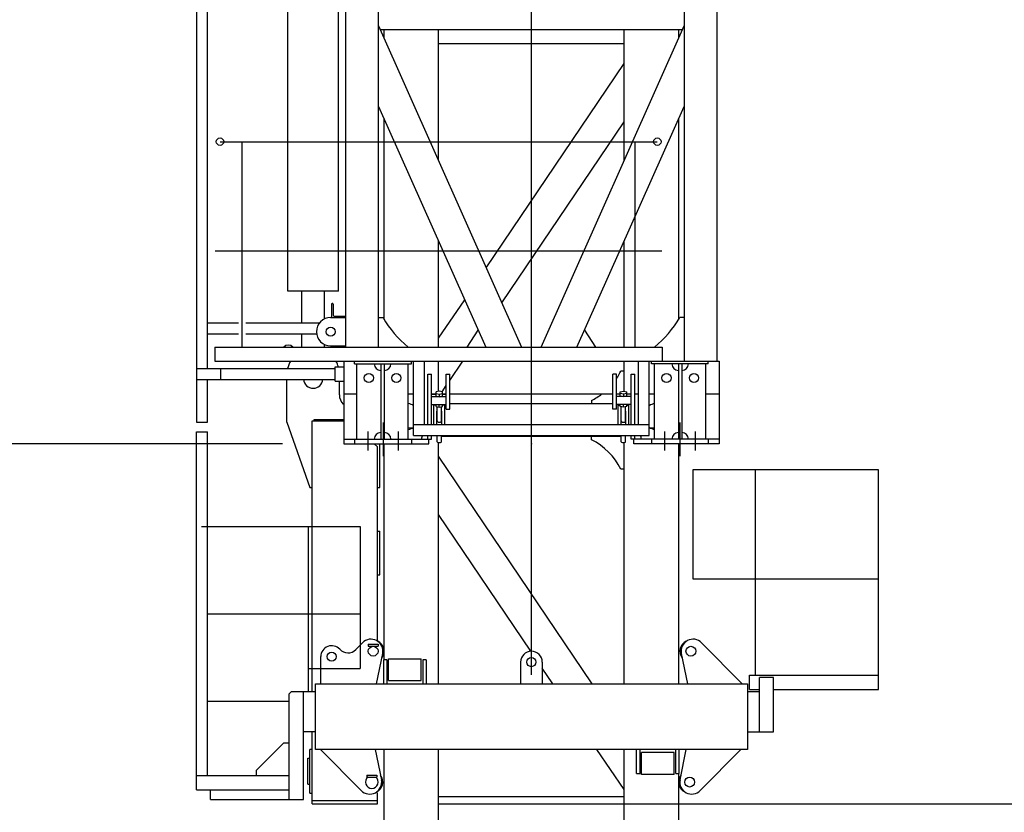
# Model space of a CAD drawing. Extents: x 3 to 208, y 2 to 294.
# Drawn here: x 40 to 52, y 140 to 150 of the extents above; entities that cross this region are included whole.
import ezdxf

# ---------------------------------------------------------------- set-up
doc = ezdxf.new("R2010")
doc.units = 0
doc.header["$LTSCALE"] = 20
doc.linetypes.add('CENTER', pattern=[2, 1.25, -0.25, 0.25, -0.25])
doc.layers.get('0').update_dxf_attribs({"linetype": 'CONTINUOUS'})
for name, color, linetype in [('MAIN0', 7, 'CONTINUOUS'), ('MAIN2', 7, 'CONTINUOUS'), ('MAIN9', 7, 'CONTINUOUS')]:
    doc.layers.add(name, color=color, linetype=linetype)
doc.dimstyles.new('MAIN002', dxfattribs={"dimtxt": 3.1, "dimasz": 2, "dimexe": 0.7, "dimexo": 0.8, "dimgap": 0.09, "dimtad": 1, "dimdec": 3, "dimlfac": 350, "dimdsep": 46, "dimtxsty": 'Standard', "dimcen": 0.09, "dimaunit": 1, "dimadec": 4, "dimazin": 2, "dimtfac": 0.903226, "dimtdec": 4, "dimtmove": 0, "dimatfit": 3, "dimfxl": 0, "dimtvp": 0.66129, "dimtolj": 1, "dimtzin": 0, "dimarcsym": 0})

# ---------------------------------------------------------------- blocks, each defined once
blk = doc.blocks.new('_OPEN')
at = {"color": 0, "linetype": 'ByBlock', "lineweight": -2}
for p, q in [((-1, 0.166667), (0, 0)), ((0, 0), (-1, -0.166667)), ((0, 0), (-1, 0))]:
    blk.add_line(p, q, dxfattribs=at)
blk = doc.blocks.new('*D21')
at = {"layer": 'MAIN0', "color": 0, "linetype": 'ByBlock', "lineweight": -2}
for p, q in [((48.302, 155.792), (86.917, 155.792)), ((86.217, 29.221), (86.217, 153.792)), ((47.017, 27.221), (86.917, 27.221))]:
    blk.add_line(p, q, dxfattribs=at)
at = {"layer": 'MAIN0', "color": 0, "linetype": 'ByBlock', "xscale": 2, "yscale": 2, "zscale": 2}
for p, rotation in [((86.217, 155.792), 90), ((86.217, 27.221), 270)]:
    blk.add_blockref('_OPEN', p, dxfattribs=dict(at, rotation=rotation))
at = {"layer": 'MAIN0', "color": 0, "linetype": 'ByBlock', "insert": (84.167, 91.507), "char_height": 3.1, "attachment_point": 5, "rotation": 90, "line_spacing_factor": 0.774194}
blk.add_mtext('\\A1;45000', dxfattribs=at)
blk = doc.blocks.new('*D23')
at = {"layer": 'MAIN0', "color": 0, "linetype": 'ByBlock', "lineweight": -2}
for p, q in [((50.872, 160.024), (94.059, 160.024)), ((93.359, 26.649), (93.359, 158.024)), ((55.017, 24.649), (94.059, 24.649))]:
    blk.add_line(p, q, dxfattribs=at)
at = {"layer": 'MAIN0', "color": 0, "linetype": 'ByBlock', "xscale": 2, "yscale": 2, "zscale": 2}
for p, rotation in [((93.359, 160.024), 90), ((93.359, 24.649), 270)]:
    blk.add_blockref('_OPEN', p, dxfattribs=dict(at, rotation=rotation))
at = {"layer": 'MAIN0', "color": 0, "linetype": 'ByBlock', "insert": (91.309, 92.337), "char_height": 3.1, "attachment_point": 5, "rotation": 90, "line_spacing_factor": 0.774194}
blk.add_mtext('\\A1;47381', dxfattribs=at)
blk = doc.blocks.new('*D27')
at = {"layer": 'MAIN0', "color": 0, "linetype": 'ByBlock', "lineweight": -2}
for p, q in [((48.302, 155.792), (76.917, 155.792)), ((76.217, 132.078), (76.217, 153.792)), ((48.945, 130.078), (76.917, 130.078))]:
    blk.add_line(p, q, dxfattribs=at)
at = {"layer": 'MAIN0', "color": 0, "linetype": 'ByBlock', "xscale": 2, "yscale": 2, "zscale": 2}
for p, rotation in [((76.217, 155.792), 90), ((76.217, 130.078), 270)]:
    blk.add_blockref('_OPEN', p, dxfattribs=dict(at, rotation=rotation))
at = {"layer": 'MAIN0', "color": 0, "linetype": 'ByBlock', "insert": (74.167, 142.935), "char_height": 3.1, "attachment_point": 5, "rotation": 90, "line_spacing_factor": 0.774194}
blk.add_mtext('\\A1;9000', dxfattribs=at)
blk = doc.blocks.new('*D43')
at = {"layer": 'MAIN0', "color": 0, "linetype": 'ByBlock', "lineweight": -2}
for p, q in [((42.959, 144.364), (32.131, 144.364)), ((32.831, 133.364), (32.831, 142.364)), ((39.558, 131.364), (32.131, 131.364))]:
    blk.add_line(p, q, dxfattribs=at)
at = {"layer": 'MAIN0', "color": 0, "linetype": 'ByBlock', "xscale": 2, "yscale": 2, "zscale": 2}
for p, rotation in [((32.831, 144.364), 90), ((32.831, 131.364), 270)]:
    blk.add_blockref('_OPEN', p, dxfattribs=dict(at, rotation=rotation))
at = {"layer": 'MAIN0', "color": 0, "linetype": 'ByBlock', "insert": (30.781, 137.864), "char_height": 3.1, "attachment_point": 5, "rotation": 90, "line_spacing_factor": 0.774194}
blk.add_mtext('\\A1;4550', dxfattribs=at)
blk = doc.blocks.new('*D44')
at = {"layer": 'MAIN0', "color": 0, "linetype": 'ByBlock', "lineweight": -2}
for p, q in [((32.831, 158.078), (32.831, 159.078)), ((42.902, 156.078), (32.131, 156.078)), ((32.831, 144.364), (32.831, 156.078)), ((42.959, 144.364), (32.131, 144.364)), ((32.831, 142.364), (32.831, 141.364))]:
    blk.add_line(p, q, dxfattribs=at)
at = {"layer": 'MAIN0', "color": 0, "linetype": 'ByBlock', "xscale": 2, "yscale": 2, "zscale": 2}
for p, rotation in [((32.831, 156.078), 270), ((32.831, 144.364), 90)]:
    blk.add_blockref('_OPEN', p, dxfattribs=dict(at, rotation=rotation))
at = {"layer": 'MAIN0', "color": 0, "linetype": 'ByBlock', "insert": (30.781, 150.221), "char_height": 3.1, "attachment_point": 5, "rotation": 90, "line_spacing_factor": 0.774194}
blk.add_mtext('\\A1;4100', dxfattribs=at)
blk = doc.blocks.new('*D45')
at = {"layer": 'MAIN0', "color": 0, "linetype": 'ByBlock', "lineweight": -2}
for p, q in [((42.902, 156.078), (22.9, 156.078)), ((23.6, 154.078), (23.6, 133.364)), ((39.558, 131.364), (22.9, 131.364))]:
    blk.add_line(p, q, dxfattribs=at)
at = {"layer": 'MAIN0', "color": 0, "linetype": 'ByBlock', "xscale": 2, "yscale": 2, "zscale": 2}
for p, rotation in [((23.6, 156.078), 90), ((23.6, 131.364), 270)]:
    blk.add_blockref('_OPEN', p, dxfattribs=dict(at, rotation=rotation))
at = {"layer": 'MAIN0', "color": 0, "linetype": 'ByBlock', "insert": (21.55, 143.721), "char_height": 3.1, "attachment_point": 5, "rotation": 90, "line_spacing_factor": 0.774194}
blk.add_mtext('\\A1;8650', dxfattribs=at)
blk = doc.blocks.new('*D46')
at = {"layer": 'MAIN0', "color": 0, "linetype": 'ByBlock', "lineweight": -2}
for p, q in [((48.302, 155.792), (64.64, 155.792)), ((63.94, 153.792), (63.94, 141.649)), ((45.002, 139.649), (64.64, 139.649))]:
    blk.add_line(p, q, dxfattribs=at)
at = {"layer": 'MAIN0', "color": 0, "linetype": 'ByBlock', "xscale": 2, "yscale": 2, "zscale": 2}
for p, rotation in [((63.94, 155.792), 90), ((63.94, 139.649), 270)]:
    blk.add_blockref('_OPEN', p, dxfattribs=dict(at, rotation=rotation))
at = {"layer": 'MAIN0', "color": 0, "linetype": 'ByBlock', "insert": (61.796, 145.951), "char_height": 3.1, "attachment_point": 5, "rotation": 90, "line_spacing_factor": 0.774194}
blk.add_mtext('\\A1;5650', dxfattribs=at)

msp = doc.modelspace()

# ---------------------------------------------------------------- linework, layer by layer
at = {"layer": 'MAIN0', "color": 3, "linetype": 'CENTER'}
for p, q in [((46.2165835, 21.3390964), (46.2165835, 169.4753977)), ((44.0737263, 144.5265199), (44.0737263, 144.2750913)), ((44.2737263, 144.6430669), (44.2737263, 144.2036627)), ((44.4737263, 144.5265199), (44.4737263, 144.2750913)), ((47.9594406, 144.5265199), (47.9594406, 144.2750913)), ((48.1594406, 144.6430669), (48.1594406, 144.2036627)), ((48.3594406, 144.5265199), (48.3594406, 144.2750913))]:
    msp.add_line(p, q, dxfattribs=at)
at = {"layer": 'MAIN0', "color": 3, "linetype": 'Continuous'}
for p, q in [((43.788012, 145.6322341), (43.788012, 154.389377)), ((44.2165835, 145.6322341), (44.2165835, 154.389377)), ((48.2165835, 154.389377), (48.2165835, 145.4465199)), ((48.6451549, 154.389377), (48.6451549, 145.4465199)), ((41.8308692, 153.449377), (41.8308692, 144.649377)), ((41.9737263, 145.349377), (41.9737263, 152.7779484)), ((44.2165835, 149.8371716), (46.0887422, 145.6322341)), ((46.3444247, 145.6322341), (48.2165835, 149.8371716)), ((44.237863, 149.789377), (48.1953039, 149.789377)), ((44.288012, 149.6767404), (44.288012, 149.789377)), ((45.0022977, 148.0724285), (45.0022977, 149.789377)), ((47.4308692, 148.0724285), (47.4308692, 149.789377)), ((48.1451549, 149.6767404), (48.1451549, 149.789377)), ((47.4308692, 149.6036627), (45.0022977, 149.6036627)), ((45.6262357, 146.6710408), (47.4308692, 149.3465199)), ((44.2165835, 148.7834888), (45.6196124, 145.6322341)), ((46.8135545, 145.6322341), (48.2165835, 148.7834888)), ((44.288012, 145.9939952), (44.288012, 148.6230576)), ((45.8317851, 146.2093695), (47.4308692, 148.5801092)), ((48.1451549, 145.9939952), (48.1451549, 148.6230576)), ((42.1394406, 148.3208056), (47.8651549, 148.3208056)), ((42.4308692, 145.6322341), (42.4308692, 148.3208056)), ((47.5737263, 145.6322341), (47.5737263, 148.3208056)), ((45.0022977, 145.6322341), (45.0022977, 147.0187456)), ((47.4308692, 145.6322341), (47.4308692, 147.0187456)), ((42.078012, 146.8922341), (47.9265835, 146.8922341)), ((43.6022977, 146.0179484), (43.6022977, 146.2036627)), ((43.6022977, 146.2036627), (43.608012, 146.2036627)), ((45.0022977, 145.7460146), (45.3436408, 146.2520765)), ((43.6194406, 146.1922341), (43.6194406, 146.059377)), ((41.9737263, 145.949377), (42.3822977, 145.949377)), ((42.4794406, 145.949377), (43.4439032, 145.949377)), ((43.588012, 146.0179484), (43.788012, 146.0179484)), ((43.6437263, 146.0350913), (43.7765835, 146.0350913)), ((44.2165835, 146.0179484), (44.2737263, 146.0179484)), ((48.2165835, 146.0179484), (48.1594406, 146.0179484)), ((45.377308, 145.6322341), (45.5210583, 145.8535902)), ((46.9121086, 145.8535902), (47.0558589, 145.6322341)), ((41.9737263, 145.8065199), (42.3822977, 145.8065199)), ((42.4794406, 145.8065199), (43.4040866, 145.8065199)), ((42.0737263, 145.6322341), (47.9308692, 145.6322341)), ((42.0737263, 145.6322341), (42.0737263, 145.4465199)), ((43.588012, 145.6465199), (43.788012, 145.6465199)), ((47.9308692, 145.6322341), (47.9308692, 145.4465199)), ((42.0737263, 145.4465199), (48.6737263, 145.4465199)), ((43.7594406, 145.4465199), (43.7594406, 144.3636627)), ((43.9022977, 145.4122341), (43.9022977, 145.4465199)), ((44.6451549, 145.4122341), (44.6451549, 145.4465199)), ((44.6737263, 144.4750913), (44.6737263, 145.4465199)), ((44.8165835, 144.6179484), (44.8165835, 145.4465199)), ((45.0022977, 145.0506335), (45.0022977, 145.4465199)), ((45.148012, 145.1956343), (45.3172365, 145.4465199)), ((47.4308692, 145.0506335), (47.4308692, 145.4465199)), ((47.6165835, 145.4465199), (47.6165835, 144.6179484)), ((47.7594406, 144.4750913), (47.7594406, 145.4465199)), ((47.788012, 145.4122341), (47.788012, 145.4465199)), ((48.5308692, 145.4122341), (48.5308692, 145.4465199)), ((48.6737263, 145.4465199), (48.6737263, 144.3636627)), ((41.8308692, 145.349377), (43.6451549, 145.349377)), ((42.1503257, 145.2065199), (42.1503257, 145.349377)), ((43.6451549, 145.3708056), (43.7594406, 145.3708056)), ((43.6451549, 145.1850913), (43.6451549, 145.3708056)), ((43.9022977, 145.4122341), (44.6451549, 145.4122341)), ((43.9308692, 144.4265199), (43.9308692, 145.4122341)), ((44.2451549, 145.4122341), (44.2451549, 144.4265199)), ((44.2908692, 145.4122341), (44.2908692, 144.4265199)), ((44.6051549, 144.4265199), (44.6051549, 145.4122341)), ((47.4308692, 145.3179484), (47.388012, 145.3179484)), ((48.5308692, 145.4122341), (47.788012, 145.4122341)), ((47.828012, 144.4265199), (47.828012, 145.4122341)), ((48.1422977, 145.4122341), (48.1422977, 144.4265199)), ((48.188012, 145.4122341), (48.188012, 144.4265199)), ((48.5022977, 144.4265199), (48.5022977, 145.4122341)), ((41.8308692, 145.2065199), (43.6451549, 145.2065199)), ((41.9737263, 144.649377), (41.9737263, 145.2065199)), ((43.0165835, 144.649377), (43.0165835, 145.2065199)), ((43.6451549, 145.1850913), (43.7594406, 145.1850913)), ((43.7022977, 145.0074788), (43.7022977, 145.1850913)), ((44.8622977, 145.2750913), (44.908012, 145.2750913)), ((44.8622977, 144.6179484), (44.8622977, 145.2750913)), ((44.908012, 144.6179484), (44.908012, 145.2750913)), ((45.1022977, 144.8179484), (45.1022977, 145.2750913)), ((45.1022977, 145.2750913), (45.148012, 145.2750913)), ((45.148012, 144.8179484), (45.148012, 145.2750913)), ((47.2851549, 144.8179484), (47.2851549, 145.2750913)), ((47.3308692, 145.2750913), (47.2851549, 145.2750913)), ((47.3308692, 144.8179484), (47.3308692, 145.2750913)), ((47.5251549, 145.2750913), (47.5708692, 145.2750913)), ((47.5251549, 144.6179484), (47.5251549, 145.2750913)), ((47.5708692, 144.6179484), (47.5708692, 145.2750913)), ((45.0108692, 145.0524944), (44.968012, 145.04319)), ((44.968012, 144.9901645), (44.968012, 145.04319)), ((45.0537263, 145.04319), (45.0108692, 145.0524944)), ((45.0462778, 145.0448071), (45.1022977, 145.12786)), ((45.0537263, 144.9901645), (45.0537263, 145.04319)), ((47.3794406, 145.04319), (47.4222977, 145.0524944)), ((47.3794406, 144.9901645), (47.3794406, 145.04319)), ((47.4222977, 145.0524944), (47.4651549, 145.04319)), ((47.4651549, 144.9901645), (47.4651549, 145.04319)), ((43.7594406, 145.0179484), (43.9308692, 145.0179484)), ((44.6051549, 145.0179484), (44.6737263, 145.0179484)), ((44.908012, 145.0179484), (44.9652323, 145.0179484)), ((44.908012, 145.0155845), (44.968012, 145.0155845)), ((44.908012, 144.9833532), (44.9993856, 144.9833532)), ((44.968012, 145.0245813), (45.0108692, 145.0152769)), ((44.968012, 144.9901645), (45.0108692, 144.9808601)), ((45.0108692, 145.0152769), (45.0537263, 145.0245813)), ((45.0108692, 145.0152769), (45.0108692, 144.9808601)), ((45.0108692, 144.9808601), (45.0537263, 144.9901645)), ((45.0223527, 144.9833532), (45.1022977, 144.9833532)), ((45.0537263, 145.0155845), (45.1022977, 145.0155845)), ((45.056405, 145.0179484), (45.1022977, 145.0179484)), ((45.148012, 145.0179484), (47.2851549, 145.0179484)), ((47.0022977, 144.9322341), (47.0022977, 144.889377)), ((47.3308692, 145.0179484), (47.3763423, 145.0179484)), ((47.3794406, 145.0155845), (47.3308692, 145.0155845)), ((47.4108142, 144.9833532), (47.3308692, 144.9833532)), ((47.4222977, 145.0152769), (47.3794406, 145.0245813)), ((47.4222977, 144.9808601), (47.3794406, 144.9901645)), ((47.4651549, 145.0245813), (47.4222977, 145.0152769)), ((47.4222977, 145.0152769), (47.4222977, 144.9808601)), ((47.4651549, 144.9901645), (47.4222977, 144.9808601)), ((47.5251549, 144.9833532), (47.4337813, 144.9833532)), ((47.5251549, 145.0155845), (47.4651549, 145.0155845)), ((47.467748, 145.0179484), (47.5251549, 145.0179484)), ((47.5708692, 145.0179484), (47.6165835, 145.0179484)), ((47.7594406, 145.0179484), (47.828012, 145.0179484)), ((48.5022977, 145.0179484), (48.6737263, 145.0179484)), ((43.7594406, 144.8794928), (43.7541797, 144.8846115)), ((44.908012, 144.8774553), (45.1022977, 144.8774553)), ((44.968012, 144.869377), (44.9394406, 144.869377)), ((44.9394406, 144.6179484), (44.9394406, 144.869377)), ((44.968012, 144.8524971), (44.968012, 144.8774553)), ((44.968012, 144.8524971), (45.0108692, 144.8431928)), ((44.9794406, 144.793606), (44.9822977, 144.793606)), ((44.9794406, 144.6179484), (44.9794406, 144.793606)), ((44.9822977, 144.6663878), (44.9822977, 144.8493957)), ((44.9993856, 144.8774553), (45.0108692, 144.8749622)), ((45.0108692, 144.8749622), (45.0223527, 144.8774553)), ((45.0108692, 144.8431928), (45.0108692, 144.8749622)), ((45.0108692, 144.8431928), (45.0537263, 144.8524971)), ((45.0394406, 144.6663878), (45.0394406, 144.8493957)), ((45.0394406, 144.793606), (45.0422977, 144.793606)), ((45.0422977, 144.6179484), (45.0422977, 144.793606)), ((45.0537263, 144.8524971), (45.0537263, 144.8774553)), ((45.0822977, 144.869377), (45.0537263, 144.869377)), ((45.0822977, 144.6179484), (45.0822977, 144.869377)), ((45.1022977, 144.8179484), (45.148012, 144.8179484)), ((47.2851549, 144.889377), (45.148012, 144.889377)), ((47.3308692, 144.8179484), (47.2851549, 144.8179484)), ((47.5251549, 144.8774553), (47.3308692, 144.8774553)), ((47.3508692, 144.869377), (47.3794406, 144.869377)), ((47.3508692, 144.6179484), (47.3508692, 144.869377)), ((47.3794406, 144.8524971), (47.3794406, 144.8774553)), ((47.4222977, 144.8431928), (47.3794406, 144.8524971)), ((47.3937263, 144.793606), (47.3908692, 144.793606)), ((47.3908692, 144.6179484), (47.3908692, 144.793606)), ((47.3937263, 144.6663878), (47.3937263, 144.8493957)), ((47.4222977, 144.8749622), (47.4108142, 144.8774553)), ((47.4337813, 144.8774553), (47.4222977, 144.8749622)), ((47.4222977, 144.8431928), (47.4222977, 144.8749622)), ((47.4651549, 144.8524971), (47.4222977, 144.8431928)), ((47.4508692, 144.6663878), (47.4508692, 144.8493957)), ((47.4537263, 144.793606), (47.4508692, 144.793606)), ((47.4537263, 144.6179484), (47.4537263, 144.793606)), ((47.4651549, 144.8524971), (47.4651549, 144.8774553)), ((47.4651549, 144.869377), (47.4937263, 144.869377)), ((47.4937263, 144.6179484), (47.4937263, 144.869377)), ((43.3451549, 144.6665199), (43.7594406, 144.6665199)), ((43.3451549, 141.1208056), (43.3451549, 144.6665199)), ((43.3737263, 144.6836627), (43.7594406, 144.6836627)), ((43.3737263, 144.6665199), (43.3737263, 144.6836627)), ((44.9794406, 144.6700575), (44.9822977, 144.6700575)), ((45.0394406, 144.6700575), (45.0422977, 144.6700575)), ((47.3937263, 144.6700575), (47.3908692, 144.6700575)), ((47.4537263, 144.6700575), (47.4508692, 144.6700575)), ((41.8308692, 144.649377), (41.9737263, 144.649377)), ((41.8308692, 144.5236627), (41.9737263, 144.5236627)), ((41.8308692, 139.8350913), (41.8308692, 144.5236627)), ((41.9737263, 140.0208056), (41.9737263, 144.5236627)), ((43.0165835, 144.649377), (43.3165835, 143.7922341)), ((44.6051549, 144.5750913), (44.6645422, 144.5750913)), ((44.6737263, 144.6179484), (47.7594406, 144.6179484)), ((47.7686247, 144.5750913), (47.828012, 144.5750913)), ((43.7594406, 144.4265199), (44.908012, 144.4265199)), ((43.9022977, 144.4265199), (43.9022977, 144.3636627)), ((44.6451549, 144.4265199), (44.6451549, 144.3636627)), ((44.6737263, 144.4750913), (47.7594406, 144.4750913)), ((44.8622977, 144.4265199), (44.8622977, 144.4750913)), ((44.8737263, 144.3636627), (44.8737263, 144.4265199)), ((44.908012, 144.4265199), (44.908012, 144.4750913)), ((44.9822977, 144.3905557), (44.9822977, 144.4750913)), ((45.0394406, 144.3905557), (45.0394406, 144.4750913)), ((47.3937263, 144.4608056), (45.0394406, 144.4608056)), ((47.0022977, 144.4179484), (47.0022977, 144.4608056)), ((47.3937263, 144.3905557), (47.3937263, 144.4750913)), ((47.4508692, 144.3905557), (47.4508692, 144.4750913)), ((47.5251549, 144.4265199), (47.5251549, 144.4750913)), ((48.6737263, 144.4265199), (47.5251549, 144.4265199)), ((47.5594406, 144.3636627), (47.5594406, 144.4265199)), ((47.5708692, 144.4265199), (47.5708692, 144.4750913)), ((47.788012, 144.4265199), (47.788012, 144.3636627)), ((48.5308692, 144.4265199), (48.5308692, 144.3636627)), ((43.7594406, 144.3636627), (44.8737263, 144.3636627)), ((44.1589644, 144.3636627), (44.2022977, 144.3236627)), ((44.1667793, 144.356449), (44.1734382, 144.3636627)), ((44.2022977, 141.7886627), (44.2022977, 144.3236627)), ((44.2308692, 143.7922341), (44.2308692, 144.3636627)), ((44.288012, 141.5350913), (44.288012, 144.3636627)), ((45.0022977, 141.2208056), (45.0022977, 144.3803068)), ((47.4308692, 141.2208056), (47.4308692, 144.3803068)), ((48.6737263, 144.3636627), (47.5594406, 144.3636627)), ((48.1451549, 141.2208056), (48.1451549, 144.3636627)), ((47.0142603, 141.2208056), (45.0022977, 144.2036627)), ((47.4308692, 144.0322341), (47.388012, 144.0322341)), ((48.3308692, 144.0236627), (48.3308692, 142.5950913)), ((50.7594406, 144.0236627), (48.3308692, 144.0236627)), ((49.1451549, 144.0236627), (49.1451549, 141.3350913)), ((50.7594406, 141.149377), (50.7594406, 144.0236627)), ((43.3165835, 143.7922341), (43.3451549, 143.7922341)), ((44.2022977, 143.7922341), (44.2308692, 143.7922341)), ((46.2083932, 141.649142), (45.0022977, 143.437252)), ((41.8965835, 143.2808056), (43.9737263, 143.2808056)), ((43.2994406, 141.1208056), (43.2994406, 143.2808056)), ((43.9737263, 143.2808056), (43.9737263, 141.4236627)), ((44.2022977, 143.2208056), (44.2308692, 143.2208056)), ((44.2308692, 142.649377), (44.2308692, 143.2208056)), ((44.2022977, 142.649377), (44.2308692, 142.649377)), ((48.3308692, 142.5950913), (50.7594406, 142.5950913)), ((41.9737263, 142.1379484), (43.9737263, 142.1379484)), ((44.0046662, 141.7596875), (43.9157756, 141.6695021)), ((44.0808692, 141.7408056), (44.2094406, 141.7408056)), ((44.0808692, 141.7408056), (44.0808692, 141.7150913)), ((44.0808692, 141.7150913), (44.2094406, 141.7150913)), ((44.2094406, 141.7408056), (44.2094406, 141.7150913)), ((48.4456436, 141.7596875), (48.9767886, 141.2208056)), ((43.4594406, 141.2208056), (43.4594406, 141.5779484)), ((44.1884863, 141.2208056), (44.2704751, 141.6175769)), ((48.1798347, 141.6175769), (48.2618235, 141.2208056)), ((44.3251549, 141.5350913), (44.2794406, 141.5350913)), ((44.2794406, 141.5350913), (44.2794406, 141.2208056)), ((44.3251549, 141.5350913), (44.3251549, 141.2208056)), ((44.3451549, 141.549377), (44.7737263, 141.549377)), ((44.3451549, 141.2636627), (44.3451549, 141.549377)), ((44.7737263, 141.2636627), (44.7737263, 141.549377)), ((44.7937263, 141.5350913), (44.7937263, 141.2208056)), ((44.8394406, 141.5350913), (44.7937263, 141.5350913)), ((44.8394406, 141.5350913), (44.8394406, 141.2208056)), ((46.0737263, 141.5065199), (46.0737263, 141.2208056)), ((46.3594406, 141.5065199), (46.3594406, 141.2208056)), ((43.2994406, 141.4236627), (43.9737263, 141.4236627)), ((46.4973097, 141.2208056), (46.3594406, 141.425205)), ((49.0737263, 141.149377), (49.0737263, 141.3350913)), ((49.0737263, 141.3350913), (50.7594406, 141.3350913)), ((49.2022977, 140.5922341), (49.2022977, 141.3065199)), ((49.388012, 141.3065199), (49.2022977, 141.3065199)), ((49.388012, 140.5922341), (49.388012, 141.3065199)), ((43.388012, 140.3636627), (43.388012, 141.2208056)), ((43.388012, 141.2208056), (49.0451549, 141.2208056)), ((44.3451549, 141.2636627), (44.7737263, 141.2636627)), ((49.0451549, 141.2208056), (49.0451549, 140.3636627)), ((43.0737263, 141.1208056), (43.0451549, 141.0922341)), ((43.0451549, 139.709377), (43.0451549, 141.0922341)), ((43.0737263, 141.1208056), (43.388012, 141.1208056)), ((43.2308692, 139.709377), (43.2308692, 141.1208056)), ((49.0451549, 141.1208056), (49.2022977, 141.1208056)), ((49.0737263, 141.149377), (49.2022977, 141.149377)), ((49.388012, 141.149377), (50.7594406, 141.149377)), ((41.9737263, 140.9950913), (43.0451549, 140.9950913)), ((43.388012, 140.5922341), (43.2308692, 140.5922341)), ((43.3451549, 139.649377), (43.3451549, 140.5922341)), ((49.0451549, 140.5922341), (49.388012, 140.5922341)), ((42.9737263, 140.449377), (42.6165835, 140.0922341)), ((42.9737263, 140.449377), (43.0451549, 140.449377)), ((43.3165835, 139.7922341), (43.3165835, 140.3636627)), ((43.3451549, 140.3636627), (43.3165835, 140.3636627)), ((49.0451549, 140.3636627), (43.388012, 140.3636627)), ((43.4563784, 140.3636627), (43.9875233, 139.8247808)), ((44.1713434, 140.3636627), (44.2533322, 139.9668914)), ((44.288012, 130.0779484), (44.288012, 140.3636627)), ((45.0022977, 130.1808056), (45.0022977, 140.3636627)), ((47.4308692, 139.8367468), (47.0754599, 140.3636627)), ((47.4308692, 130.1808056), (47.4308692, 140.3636627)), ((47.5937263, 140.049377), (47.5937263, 140.3636627)), ((47.6394406, 140.049377), (47.6394406, 140.3636627)), ((48.088012, 140.3208056), (47.6594406, 140.3208056)), ((47.6594406, 140.0350913), (47.6594406, 140.3208056)), ((48.088012, 140.0350913), (48.088012, 140.3208056)), ((48.108012, 140.049377), (48.108012, 140.3636627)), ((48.1537263, 140.049377), (48.1537263, 140.3636627)), ((48.1626918, 139.9668914), (48.2446806, 140.3636627)), ((48.4285008, 139.8247808), (48.9596457, 140.3636627)), ((43.288012, 139.9065199), (43.288012, 140.249377)), ((43.288012, 140.249377), (43.3165835, 140.249377)), ((41.8308692, 140.0208056), (43.0451549, 140.0208056)), ((42.6165835, 140.0208056), (42.6165835, 140.0922341)), ((44.0637263, 140.0265199), (44.1922977, 140.0265199)), ((44.0637263, 140.0265199), (44.0637263, 140.0008056)), ((44.1922977, 140.0265199), (44.1922977, 140.0008056)), ((47.5937263, 140.049377), (47.6394406, 140.049377)), ((48.088012, 140.0350913), (47.6594406, 140.0350913)), ((48.108012, 140.049377), (48.1537263, 140.049377)), ((48.1451549, 130.0779484), (48.1451549, 140.049377)), ((43.288012, 139.9065199), (43.3165835, 139.9065199)), ((44.0637263, 140.0008056), (44.1922977, 140.0008056)), ((41.8308692, 139.8350913), (43.0451549, 139.8350913)), ((42.0165835, 139.709377), (42.0165835, 139.8350913)), ((43.3165835, 139.7922341), (43.3451549, 139.7922341)), ((44.2022977, 139.649377), (44.2022977, 139.7958056)), ((42.0165835, 139.709377), (43.2308692, 139.709377)), ((43.3451549, 139.6950913), (44.2022977, 139.6950913)), ((43.3451549, 139.649377), (44.2022977, 139.649377)), ((45.0022977, 139.7465199), (47.4308692, 139.7465199))]:
    msp.add_line(p, q, dxfattribs=at)
for centre, radius in [((42.1394406, 148.3208056), 0.0485714), ((47.8651549, 148.3208056), 0.0485714), ((43.588012, 145.8322341), 0.06), ((44.088012, 145.2265199), 0.06), ((44.448012, 145.2265199), 0.06), ((47.9851549, 145.2265199), 0.06), ((48.3451549, 145.2265199), 0.06), ((44.1451549, 141.649377), 0.0642857), ((48.3051549, 141.649377), 0.0642857), ((43.6022977, 141.5779484), 0.06), ((46.2165835, 141.5065199), 0.06), ((48.288012, 139.9350913), 0.0642857)]:
    msp.add_circle(centre, radius, dxfattribs=at)
for centre, radius, start, end in [((43.608012, 146.1922341), 0.0114286, 0, 90), ((43.588012, 145.8322341), 0.1857143, 90, 270), ((43.6437263, 146.059377), 0.0242857, 180, 270), ((43.7765835, 146.0236627), 0.0114286, 0, 90), ((45.5077447, 146.7376811), 1.4285714, 210.2525777, 230.6975242), ((46.9254223, 146.7376811), 1.4285714, 309.3024758, 329.7474223), ((43.3594406, 145.2779484), 0.3428571, 150.5498143, 167.97530081), ((43.3594406, 145.2779484), 0.3428571, 15.71386093, 29.45018571), ((44.6551549, 145.4336627), 0.0185714, 0, 43.81306124), ((44.2451549, 145.4122341), 0.0857143, 180, 270), ((44.2908692, 145.4122341), 0.0857143, 270, 360), ((46.6205654, 145.6996808), 0.8571429, 325.96416988, 333.55398563), ((48.1422977, 145.4122341), 0.0857143, 180, 270), ((48.188012, 145.4122341), 0.0857143, 270, 360), ((43.3594406, 145.2208056), 0.1285714, 186.37937021, 353.62062979), ((43.8737263, 145.0074788), 0.1714286, 180, 225.7848246), ((46.6205654, 145.6996808), 0.8571429, 296.44601437, 307.31125909), ((44.5765835, 144.7222341), 0.1714286, 55.48189215, 80.40593176), ((47.8565835, 144.7222341), 0.1714286, 99.59406824, 124.5181079), ((44.5765835, 144.7222341), 0.1714286, 279.59406824, 304.51810785), ((47.8565835, 144.7222341), 0.1714286, 235.4818921, 260.40593176), ((44.2451549, 144.4265199), 0.0857143, 90, 180), ((44.2908692, 144.4265199), 0.0857143, 0, 90), ((44.8622977, 144.4265199), 0.0857143, 145.4818923, 180), ((46.6205654, 143.6505018), 0.8571429, 26.44601437, 63.55398563), ((47.5708692, 144.4265199), 0.0857143, 0, 34.5181077), ((48.1422977, 144.4265199), 0.0857143, 90, 180), ((48.188012, 144.4265199), 0.0857143, 0, 90), ((43.6022977, 141.5779484), 0.1428571, 42.17718504, 180), ((44.1165835, 141.649377), 0.1571429, 348.32473485, 495.41427537), ((44.1451549, 141.649377), 0.1428571, 323.0321631, 424.84933646), ((48.3051549, 141.649377), 0.1428571, 115.15066341, 216.96783698), ((48.3337263, 141.649377), 0.1571429, 44.58572463, 191.67526514), ((43.8140326, 141.7697843), 0.1428571, 222.17718504, 315.41427537), ((46.2165835, 141.5065199), 0.1428571, 360, 540), ((44.128012, 139.9350913), 0.1428571, 295.15066341, 396.96783697), ((48.288012, 139.9350913), 0.1428571, 143.03216303, 244.84933659), ((44.0994406, 139.9350913), 0.1571429, 224.58572463, 371.67526514), ((44.128012, 139.9350913), 0.0828571, 127.5235132, 412.4764868), ((48.3165835, 139.9350913), 0.1571429, 168.32473486, 315.41427537)]:
    msp.add_arc(centre, radius, start, end, dxfattribs=at)
for centre, major_axis, ratio, start_param, end_param in [((45.0108692, 144.6663878), (0.0285714, 0), 0.6668556809, 3.1415921478, 6.2831853072), ((47.4222977, 144.6663878), (-0.0285714, 0), 0.6668556809, 0, 3.1415926536), ((45.0108692, 144.3905557), (0.0285714, 0), 0.3760314509, 3.1415926536, 6.2831853072), ((47.4222977, 144.3905557), (0.0285714, 0), 0.3760314509, 3.1415926536, 6.2831853072)]:
    msp.add_ellipse(centre, major_axis=major_axis, ratio=ratio, start_param=start_param, end_param=end_param, dxfattribs=at)
msp.add_point((46.2165835, 144.3636627), dxfattribs=at)
at = {"layer": 'MAIN2', "color": 3, "linetype": 'Continuous'}
for p, q in [((43.028012, 146.3636627), (43.028012, 152.7779484)), ((43.6908692, 146.3636627), (43.6908692, 152.7565199)), ((43.6908692, 146.3636627), (43.028012, 146.3636627)), ((43.2094406, 145.949377), (43.2094406, 146.3636627)), ((43.5094406, 146.0005087), (43.5094406, 146.3636627)), ((43.2094406, 145.6322341), (43.2094406, 145.8065199)), ((43.5094406, 145.6322341), (43.5094406, 145.6639596))]:
    msp.add_line(p, q, dxfattribs=at)
at = {"layer": 'MAIN9', "color": 3, "linetype": 'Continuous'}
msp.add_arc((43.0345068, 145.5712992), 0.0857143, 45.30877592, 134.69122408, dxfattribs=at)

# ---------------------------------------------------------------- dimensions: what is measured, and where the dimension line sits
at = {"layer": 'MAIN0', "color": 3, "linetype": 'Continuous'}
for base, p1, p2, override, picture, middle in [((93.3594406, 24.649377), (50.0722977, 160.0236627), (54.2165835, 24.649377), {"dimasz": 2, "dimblk1": 'OPEN', "dimblk2": 'OPEN', "dimsah": 1}, '*D23', (92.8594406, 92.3365199)), ((32.8308914, 144.3636627), (43.7022977, 156.0779484), (43.7594406, 144.3636627), {"dimasz": 2, "dimblk1": 'OPEN', "dimblk2": 'OPEN', "dimsah": 1, "dimatfit": 0}, '*D44', (32.3308914, 150.2208056)), ((23.6000403, 156.0779484), (40.3576987, 131.3636627), (43.7022977, 156.0779484), {"dimasz": 2, "dimblk1": 'OPEN', "dimblk2": 'OPEN', "dimsah": 1}, '*D45', (23.1000403, 143.7208056)), ((86.2165835, 27.2208056), (47.5022977, 155.7922341), (46.2165835, 27.2208056), {"dimasz": 2, "dimblk1": 'OPEN', "dimblk2": 'OPEN', "dimsah": 1}, '*D21', (85.7165835, 91.5065199)), ((76.2165835, 130.0779484), (47.5022977, 155.7922341), (48.1451549, 130.0779484), {"dimasz": 2, "dimblk1": 'OPEN', "dimblk2": 'OPEN', "dimsah": 1}, '*D27', (75.7165835, 142.9350913)), ((32.8308914, 131.3636627), (43.7594406, 144.3636627), (40.3576987, 131.3636627), {"dimasz": 2, "dimblk1": 'OPEN', "dimblk2": 'OPEN', "dimsah": 1}, '*D43', (32.3308914, 137.8636627))]:
    dim = msp.add_linear_dim(base=base, p1=p1, p2=p2, angle=90, dimstyle='MAIN002', override=override, dxfattribs=at)
    dim.commit()
    dim.dimension.update_dxf_attribs({"geometry": picture, "text_midpoint": middle})
dim = msp.add_linear_dim(base=(63.9401363, 155.7922341), p1=(44.2022977, 139.649377), p2=(47.5022977, 155.7922341), angle=90, dimstyle='MAIN002', override={"dimasz": 2, "dimblk1": 'OPEN', "dimblk2": 'OPEN', "dimsah": 1}, dxfattribs=at)
dim.commit()
dim.dimension.update_dxf_attribs({"geometry": '*D46', "text_midpoint": (63.3457882, 145.9509519), "dimtype": 160})

doc.saveas('drawing.dxf')
